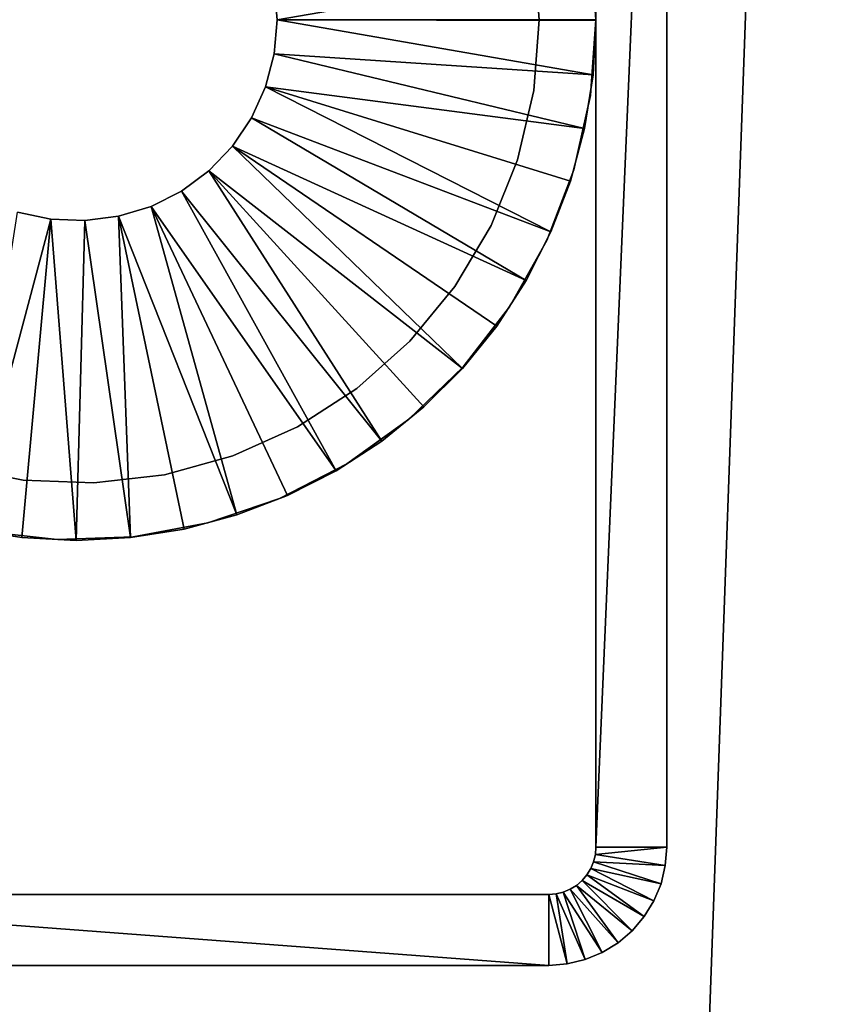
# Model space of a CAD drawing. Extents: x 0 to 400, y 0 to 1015.
# Drawn here: x 19 to 36, y 864 to 885 of the extents above; entities that cross this region are included whole.
import ezdxf

# ---------------------------------------------------------------- set-up
doc = ezdxf.new("R2010")
doc.units = 0
doc.header["$MEASUREMENT"] = 0

msp = doc.modelspace()

# ---------------------------------------------------------------- linework, layer by layer
for points in [[(2.5, 7.499993, 65), (2.5, 1012.500061, 65), (37.5, 42.499958, 65)], [(37.5, 42.499958, 65), (2.5, 1012.500061, 65), (37.5, 977.499939, 65)], [(2.5, 7.499993, 94.999969), (37.5, 977.499939, 94.999969), (2.5, 1012.500061, 94.999969)], [(37.5, 42.499958, 94.999969), (37.5, 977.499939, 94.999969), (2.5, 7.499993, 94.999969)], [(31, 902.5), (31, 867.5), (31, 902.5, 60.000004)], [(31, 902.5, 60.000004), (31, 867.5), (31, 867.5, 60.000004)], [(31, 902.5), (32.5, 902.5), (31, 867.5)], [(31, 867.5), (32.5, 902.5), (32.5, 867.5)], [(32.5, 867.5), (32.5, 902.5), (32.5, 867.5, 60.000004)], [(32.5, 867.5, 60.000004), (32.5, 902.5), (32.5, 902.5, 60.000004)], [(31, 885, 60.000004), (31, 885, 6.999969), (30.882776, 886.601563, 6.999969)], [(31, 885, 60.000004), (30.882776, 886.601563, 6.999969), (30.882776, 886.601563, 60.000004)], [(29.685146, 886.495972, 60.000004), (29.685146, 886.495972, 6.999969), (29.799999, 885, 6.999969)], [(29.685146, 886.495972, 60.000004), (29.799999, 885, 6.999969), (29.799999, 885, 60.000004)], [(24.188868, 885.718201, 4.999995), (30.939739, 886.15979, 4.999995), (24.25, 885, 4.999995)], [(24.25, 885, 4.999995), (30.939739, 886.15979, 4.999995), (31, 885.01001, 4.999995)], [(24.188868, 885.718201, 6.999969), (24.25, 885, 4.999995), (24.25, 885, 6.999969)], [(24.188868, 885.718201, 6.999969), (24.188868, 885.718201, 4.999995), (24.25, 885, 4.999995)], [(24.25, 885, 6.999969), (24.25, 885, 4.999995), (24.188868, 884.281738, 4.999995)], [(24.25, 885, 6.999969), (24.188868, 884.281738, 4.999995), (24.188868, 884.281738, 6.999969)], [(30.939739, 883.84021, 4.999995), (24.188868, 884.281738, 4.999995), (24.25, 885, 4.999995)], [(24.25, 885, 4.999995), (31, 885.01001, 4.999995), (31, 884.98999, 4.999995)], [(30.939739, 883.84021, 4.999995), (24.25, 885, 4.999995), (31, 884.98999, 4.999995)], [(29.799999, 885, 60.000004), (29.799999, 885, 6.999969), (29.685146, 883.504028, 6.999969)], [(29.799999, 885, 60.000004), (29.685146, 883.504028, 6.999969), (29.685146, 883.504028, 60.000004)], [(30.882776, 883.398376, 60.000004), (30.882776, 883.398376, 6.999969), (31, 885, 6.999969)], [(30.882776, 883.398376, 60.000004), (31, 885, 6.999969), (31, 885, 60.000004)], [(30.939739, 883.84021, 6.999969), (30.939739, 883.84021, 4.999995), (31, 884.98999, 4.999995)], [(30.939739, 883.84021, 6.999969), (31, 884.98999, 4.999995), (31, 884.98999, 6.999969)], [(24.188868, 884.281738, 6.999969), (24.188868, 884.281738, 4.999995), (24.007229, 883.584167, 4.999995)], [(24.188868, 884.281738, 6.999969), (24.007229, 883.584167, 4.999995), (24.007229, 883.584167, 6.999969)], [(24.007229, 883.584167, 4.999995), (24.188868, 884.281738, 4.999995), (30.759623, 882.702942, 4.999995)], [(30.759623, 882.702942, 4.999995), (24.188868, 884.281738, 4.999995), (30.939739, 883.84021, 4.999995)], [(30.759623, 882.702942, 6.999969), (30.759623, 882.702942, 4.999995), (30.939739, 883.84021, 4.999995)], [(30.759623, 882.702942, 6.999969), (30.939739, 883.84021, 4.999995), (30.939739, 883.84021, 6.999969)], [(24.007229, 883.584167, 6.999969), (24.007229, 883.584167, 4.999995), (23.71031, 882.927307, 4.999995)], [(24.007229, 883.584167, 6.999969), (23.71031, 882.927307, 4.999995), (23.71031, 882.927307, 6.999969)], [(24.007229, 883.584167, 4.999995), (30.049, 880.515869, 4.999995), (23.71031, 882.927307, 4.999995)], [(30.759623, 882.702942, 4.999995), (30.46162, 881.590759, 4.999995), (24.007229, 883.584167, 4.999995)], [(24.007229, 883.584167, 4.999995), (30.46162, 881.590759, 4.999995), (30.049, 880.515869, 4.999995)], [(29.685146, 883.504028, 60.000004), (29.685146, 883.504028, 6.999969), (29.343285, 882.043152, 6.999969)], [(29.685146, 883.504028, 60.000004), (29.343285, 882.043152, 6.999969), (29.343285, 882.043152, 60.000004)], [(30.533606, 881.830933, 60.000004), (30.533606, 881.830933, 6.999969), (30.882776, 883.398376, 6.999969)], [(30.533606, 881.830933, 60.000004), (30.882776, 883.398376, 6.999969), (30.882776, 883.398376, 60.000004)], [(23.71031, 882.927307, 6.999969), (23.71031, 882.927307, 4.999995), (23.30665, 882.330078, 4.999995)], [(23.71031, 882.927307, 6.999969), (23.30665, 882.330078, 4.999995), (23.30665, 882.330078, 6.999969)], [(23.71031, 882.927307, 4.999995), (29.526278, 879.48999, 4.999995), (23.30665, 882.330078, 4.999995)], [(23.71031, 882.927307, 4.999995), (30.049, 880.515869, 4.999995), (29.526278, 879.48999, 4.999995)], [(30.46162, 881.590759, 6.999969), (30.46162, 881.590759, 4.999995), (30.759623, 882.702942, 4.999995)], [(30.46162, 881.590759, 6.999969), (30.759623, 882.702942, 4.999995), (30.759623, 882.702942, 6.999969)], [(23.30665, 882.330078, 6.999969), (23.30665, 882.330078, 4.999995), (22.807867, 881.809631, 4.999995)], [(23.30665, 882.330078, 6.999969), (22.807867, 881.809631, 4.999995), (22.807867, 881.809631, 6.999969)], [(23.30665, 882.330078, 4.999995), (28.174593, 877.629517, 4.999995), (22.807867, 881.809631, 4.999995)], [(23.30665, 882.330078, 4.999995), (29.526278, 879.48999, 4.999995), (28.899185, 878.524353, 4.999995)], [(23.30665, 882.330078, 4.999995), (28.899185, 878.524353, 4.999995), (28.174593, 877.629517, 4.999995)], [(29.343285, 882.043152, 60.000004), (29.343285, 882.043152, 6.999969), (28.782421, 880.65155, 6.999969)], [(29.343285, 882.043152, 60.000004), (28.782421, 880.65155, 6.999969), (28.782421, 880.65155, 60.000004)], [(22.807867, 881.809631, 6.999969), (22.807867, 881.809631, 4.999995), (22.228306, 881.380981, 4.999995)], [(22.807867, 881.809631, 6.999969), (22.228306, 881.380981, 4.999995), (22.228306, 881.380981, 6.999969)], [(22.807867, 881.809631, 4.999995), (26.465637, 876.090759, 4.999995), (22.228306, 881.380981, 4.999995)], [(22.807867, 881.809631, 4.999995), (28.174593, 877.629517, 4.999995), (27.360435, 876.815369, 4.999995)], [(22.807867, 881.809631, 4.999995), (27.360435, 876.815369, 4.999995), (26.465637, 876.090759, 4.999995)], [(29.95993, 880.330994, 60.000004), (29.95993, 880.330994, 6.999969), (30.533606, 881.830933, 6.999969)], [(29.95993, 880.330994, 60.000004), (30.533606, 881.830933, 6.999969), (30.533606, 881.830933, 60.000004)], [(30.049, 880.515869, 6.999969), (30.049, 880.515869, 4.999995), (30.46162, 881.590759, 4.999995)], [(30.049, 880.515869, 6.999969), (30.46162, 881.590759, 4.999995), (30.46162, 881.590759, 6.999969)], [(22.228306, 881.380981, 6.999969), (22.228306, 881.380981, 4.999995), (21.584639, 881.056458, 4.999995)], [(22.228306, 881.380981, 6.999969), (21.584639, 881.056458, 4.999995), (21.584639, 881.056458, 6.999969)], [(22.228306, 881.380981, 4.999995), (25.5, 875.463745, 4.999995), (21.584639, 881.056458, 4.999995)], [(22.228306, 881.380981, 4.999995), (26.465637, 876.090759, 4.999995), (25.5, 875.463745, 4.999995)], [(19.460173, 880.784363, 4.999995), (17.712971, 874.230408, 4.999995), (18.755503, 880.936279, 4.999995)], [(19.460173, 880.784363, 6.999969), (19.460173, 880.784363, 4.999995), (18.755503, 880.936279, 4.999995)], [(19.460173, 880.784363, 6.999969), (18.755503, 880.936279, 4.999995), (18.755503, 880.936279, 6.999969)], [(21.584639, 881.056458, 6.999969), (21.584639, 881.056458, 4.999995), (20.895386, 880.845398, 4.999995)], [(21.584639, 881.056458, 6.999969), (20.895386, 880.845398, 4.999995), (20.895386, 880.845398, 6.999969)], [(21.584639, 881.056458, 4.999995), (23.399187, 874.52832, 4.999995), (20.895386, 880.845398, 4.999995)], [(21.584639, 881.056458, 4.999995), (25.5, 875.463745, 4.999995), (24.474104, 874.940979, 4.999995)], [(21.584639, 881.056458, 4.999995), (24.474104, 874.940979, 4.999995), (23.399187, 874.52832, 4.999995)], [(19.460173, 880.784363, 4.999995), (18.850187, 874.050232, 4.999995), (17.712971, 874.230408, 4.999995)], [(20, 873.98999, 4.999995), (18.850187, 874.050232, 4.999995), (19.460173, 880.784363, 4.999995)], [(20.180374, 880.753845, 6.999969), (20.180374, 880.753845, 4.999995), (19.460173, 880.784363, 4.999995)], [(20.180374, 880.753845, 6.999969), (19.460173, 880.784363, 4.999995), (19.460173, 880.784363, 6.999969)], [(20.180374, 880.753845, 4.999995), (20, 873.98999, 4.999995), (19.460173, 880.784363, 4.999995)], [(20.180374, 880.753845, 4.999995), (21.149813, 874.050232, 4.999995), (20, 873.98999, 4.999995)], [(20.895386, 880.845398, 6.999969), (20.895386, 880.845398, 4.999995), (20.180374, 880.753845, 4.999995)], [(20.895386, 880.845398, 6.999969), (20.180374, 880.753845, 4.999995), (20.180374, 880.753845, 6.999969)], [(20.895386, 880.845398, 4.999995), (21.149813, 874.050232, 4.999995), (20.180374, 880.753845, 4.999995)], [(20.895386, 880.845398, 4.999995), (23.399187, 874.52832, 4.999995), (22.287027, 874.230408, 4.999995)], [(20.895386, 880.845398, 4.999995), (22.287027, 874.230408, 4.999995), (21.149813, 874.050232, 4.999995)], [(28.782421, 880.65155, 60.000004), (28.782421, 880.65155, 6.999969), (28.015707, 879.361877, 6.999969)], [(28.782421, 880.65155, 60.000004), (28.015707, 879.361877, 6.999969), (28.015707, 879.361877, 60.000004)], [(29.526278, 879.48999, 6.999969), (29.526278, 879.48999, 4.999995), (30.049, 880.515869, 4.999995)], [(29.526278, 879.48999, 6.999969), (30.049, 880.515869, 4.999995), (30.049, 880.515869, 6.999969)], [(29.173975, 878.930542, 60.000004), (29.173975, 878.930542, 6.999969), (29.95993, 880.330994, 6.999969)], [(29.173975, 878.930542, 60.000004), (29.95993, 880.330994, 6.999969), (29.95993, 880.330994, 60.000004)], [(28.899185, 878.524353, 6.999969), (28.899185, 878.524353, 4.999995), (29.526278, 879.48999, 4.999995)], [(28.899185, 878.524353, 6.999969), (29.526278, 879.48999, 4.999995), (29.526278, 879.48999, 6.999969)], [(28.015707, 879.361877, 60.000004), (28.015707, 879.361877, 6.999969), (27.061111, 878.204346, 6.999969)], [(28.015707, 879.361877, 60.000004), (27.061111, 878.204346, 6.999969), (27.061111, 878.204346, 60.000004)], [(28.192493, 877.659485, 60.000004), (28.192493, 877.659485, 6.999969), (29.173975, 878.930542, 6.999969)], [(28.192493, 877.659485, 60.000004), (29.173975, 878.930542, 6.999969), (29.173975, 878.930542, 60.000004)], [(28.174593, 877.629517, 6.999969), (28.174593, 877.629517, 4.999995), (28.899185, 878.524353, 4.999995)], [(28.174593, 877.629517, 6.999969), (28.899185, 878.524353, 4.999995), (28.899185, 878.524353, 6.999969)], [(27.061111, 878.204346, 60.000004), (27.061111, 878.204346, 6.999969), (25.94101, 877.206116, 6.999969)], [(27.061111, 878.204346, 60.000004), (25.94101, 877.206116, 6.999969), (25.94101, 877.206116, 60.000004)], [(27.036402, 876.544861, 60.000004), (27.036402, 876.544861, 6.999969), (28.192493, 877.659485, 6.999969)], [(27.036402, 876.544861, 60.000004), (28.192493, 877.659485, 6.999969), (28.192493, 877.659485, 60.000004)], [(27.360435, 876.815369, 6.999969), (27.360435, 876.815369, 4.999995), (28.174593, 877.629517, 4.999995)], [(27.360435, 876.815369, 6.999969), (28.174593, 877.629517, 4.999995), (28.174593, 877.629517, 6.999969)], [(25.94101, 877.206116, 60.000004), (25.94101, 877.206116, 6.999969), (24.681654, 876.390564, 6.999969)], [(25.94101, 877.206116, 60.000004), (24.681654, 876.390564, 6.999969), (24.681654, 876.390564, 60.000004)], [(26.465637, 876.090759, 6.999969), (26.465637, 876.090759, 4.999995), (27.360435, 876.815369, 4.999995)], [(26.465637, 876.090759, 6.999969), (27.360435, 876.815369, 4.999995), (27.360435, 876.815369, 6.999969)], [(25.730343, 875.610474, 60.000004), (25.730343, 875.610474, 6.999969), (27.036402, 876.544861, 6.999969)], [(25.730343, 875.610474, 60.000004), (27.036402, 876.544861, 6.999969), (27.036402, 876.544861, 60.000004)], [(24.681654, 876.390564, 60.000004), (24.681654, 876.390564, 6.999969), (23.312565, 875.776855, 6.999969)], [(24.681654, 876.390564, 60.000004), (23.312565, 875.776855, 6.999969), (23.312565, 875.776855, 60.000004)], [(25.5, 875.463745, 6.999969), (25.5, 875.463745, 4.999995), (26.465637, 876.090759, 4.999995)], [(25.5, 875.463745, 6.999969), (26.465637, 876.090759, 4.999995), (26.465637, 876.090759, 6.999969)], [(23.312565, 875.776855, 60.000004), (23.312565, 875.776855, 6.999969), (21.865831, 875.379272, 6.999969)], [(23.312565, 875.776855, 60.000004), (21.865831, 875.379272, 6.999969), (21.865831, 875.379272, 60.000004)], [(18.876102, 875.264648, 60.000004), (18.876102, 875.264648, 6.999969), (17.403181, 875.550293, 6.999969)], [(18.876102, 875.264648, 60.000004), (17.403181, 875.550293, 6.999969), (17.403181, 875.550293, 60.000004)], [(24.302151, 874.876221, 60.000004), (24.302151, 874.876221, 6.999969), (25.730343, 875.610474, 6.999969)], [(24.302151, 874.876221, 60.000004), (25.730343, 875.610474, 6.999969), (25.730343, 875.610474, 60.000004)], [(24.474104, 874.940979, 6.999969), (24.474104, 874.940979, 4.999995), (25.5, 875.463745, 4.999995)], [(24.474104, 874.940979, 6.999969), (25.5, 875.463745, 4.999995), (25.5, 875.463745, 6.999969)], [(20.375368, 875.207214, 60.000004), (20.375368, 875.207214, 6.999969), (18.876102, 875.264648, 6.999969)], [(20.375368, 875.207214, 60.000004), (18.876102, 875.264648, 6.999969), (18.876102, 875.264648, 60.000004)], [(21.865831, 875.379272, 60.000004), (21.865831, 875.379272, 6.999969), (20.375368, 875.207214, 6.999969)], [(21.865831, 875.379272, 60.000004), (20.375368, 875.207214, 6.999969), (20.375368, 875.207214, 60.000004)], [(22.782267, 874.357727, 60.000004), (22.782267, 874.357727, 6.999969), (24.302151, 874.876221, 6.999969)], [(22.782267, 874.357727, 60.000004), (24.302151, 874.876221, 6.999969), (24.302151, 874.876221, 60.000004)], [(23.399187, 874.52832, 6.999969), (23.399187, 874.52832, 4.999995), (24.474104, 874.940979, 4.999995)], [(23.399187, 874.52832, 6.999969), (24.474104, 874.940979, 4.999995), (24.474104, 874.940979, 6.999969)], [(22.287027, 874.230408, 6.999969), (22.287027, 874.230408, 4.999995), (23.399187, 874.52832, 4.999995)], [(22.287027, 874.230408, 6.999969), (23.399187, 874.52832, 4.999995), (23.399187, 874.52832, 6.999969)], [(17.712971, 874.230408, 6.999969), (17.712971, 874.230408, 4.999995), (18.850187, 874.050232, 4.999995)], [(17.712971, 874.230408, 6.999969), (18.850187, 874.050232, 4.999995), (18.850187, 874.050232, 6.999969)], [(21.149813, 874.050232, 6.999969), (21.149813, 874.050232, 4.999995), (22.287027, 874.230408, 4.999995)], [(21.149813, 874.050232, 6.999969), (22.287027, 874.230408, 4.999995), (22.287027, 874.230408, 6.999969)], [(21.203081, 874.065979, 60.000004), (21.203081, 874.065979, 6.999969), (22.782267, 874.357727, 6.999969)], [(21.203081, 874.065979, 60.000004), (22.782267, 874.357727, 6.999969), (22.782267, 874.357727, 60.000004)], [(18.001993, 874.182922, 60.000004), (18.001993, 874.182922, 6.999969), (19.598257, 874.007324, 6.999969)], [(18.001993, 874.182922, 60.000004), (19.598257, 874.007324, 6.999969), (19.598257, 874.007324, 60.000004)], [(18.850187, 874.050232, 6.999969), (18.850187, 874.050232, 4.999995), (20, 873.98999, 4.999995)], [(18.850187, 874.050232, 6.999969), (20, 873.98999, 4.999995), (20, 873.98999, 6.999969)], [(19.598257, 874.007324, 60.000004), (19.598257, 874.007324, 6.999969), (21.203081, 874.065979, 6.999969)], [(19.598257, 874.007324, 60.000004), (21.203081, 874.065979, 6.999969), (21.203081, 874.065979, 60.000004)], [(20, 873.98999, 6.999969), (20, 873.98999, 4.999995), (21.149813, 874.050232, 4.999995)], [(20, 873.98999, 6.999969), (21.149813, 874.050232, 4.999995), (21.149813, 874.050232, 6.999969)], [(30.951057, 867.190979), (30.951057, 867.190979, 60.000004), (30.987688, 867.343567, 60.000004)], [(30.951057, 867.190979), (30.987688, 867.343567, 60.000004), (30.987688, 867.343567)], [(30.987688, 867.343567), (32.469219, 867.108887), (30.951057, 867.190979)], [(30.987688, 867.343567), (30.987688, 867.343567, 60.000004), (31, 867.5, 60.000004)], [(30.987688, 867.343567), (31, 867.5, 60.000004), (31, 867.5)], [(31, 867.5), (32.5, 867.5), (30.987688, 867.343567)], [(30.987688, 867.343567), (32.5, 867.5), (32.469219, 867.108887)], [(32.5, 867.5), (32.5, 867.5, 60.000004), (32.469219, 867.108887, 60.000004)], [(32.5, 867.5), (32.469219, 867.108887, 60.000004), (32.469219, 867.108887)], [(30.891005, 867.046021), (30.891005, 867.046021, 60.000004), (30.951057, 867.190979, 60.000004)], [(30.891005, 867.046021), (30.951057, 867.190979, 60.000004), (30.951057, 867.190979)], [(30.951057, 867.190979), (32.37764, 866.727478), (30.891005, 867.046021)], [(30.951057, 867.190979), (32.469219, 867.108887), (32.37764, 866.727478)], [(30.809017, 866.91217), (30.809017, 866.91217, 60.000004), (30.891005, 867.046021, 60.000004)], [(30.809017, 866.91217), (30.891005, 867.046021, 60.000004), (30.891005, 867.046021)], [(30.891005, 867.046021), (32.227516, 866.36499), (30.809017, 866.91217)], [(30.891005, 867.046021), (32.37764, 866.727478), (32.227516, 866.36499)], [(32.469219, 867.108887), (32.469219, 867.108887, 60.000004), (32.37764, 866.727478, 60.000004)], [(32.469219, 867.108887), (32.37764, 866.727478, 60.000004), (32.37764, 866.727478)], [(30.587786, 866.690979), (30.587786, 866.690979, 60.000004), (30.707106, 866.792908, 60.000004)], [(30.587786, 866.690979), (30.707106, 866.792908, 60.000004), (30.707106, 866.792908)], [(30.707106, 866.792908), (31.767767, 865.732178), (30.587786, 866.690979)], [(30.707106, 866.792908), (30.707106, 866.792908, 60.000004), (30.809017, 866.91217, 60.000004)], [(30.707106, 866.792908), (30.809017, 866.91217, 60.000004), (30.809017, 866.91217)], [(30.809017, 866.91217), (32.022545, 866.030518), (30.707106, 866.792908)], [(30.707106, 866.792908), (32.022545, 866.030518), (31.767767, 865.732178)], [(30.809017, 866.91217), (32.227516, 866.36499), (32.022545, 866.030518)], [(32.37764, 866.727478), (32.37764, 866.727478, 60.000004), (32.227516, 866.36499, 60.000004)], [(32.37764, 866.727478), (32.227516, 866.36499, 60.000004), (32.227516, 866.36499)], [(30, 866.5), (30, 866.5, 60.000004), (30.156433, 866.512329, 60.000004)], [(30, 866.5), (30.156433, 866.512329, 60.000004), (30.156433, 866.512329)], [(30.156433, 866.512329), (30.391087, 865.030762), (30, 866.5)], [(30.156433, 866.512329), (30.156433, 866.512329, 60.000004), (30.309017, 866.548889, 60.000004)], [(30.156433, 866.512329), (30.309017, 866.548889, 60.000004), (30.309017, 866.548889)], [(30.309017, 866.548889), (30.772541, 865.122314), (30.156433, 866.512329)], [(30.156433, 866.512329), (30.772541, 865.122314), (30.391087, 865.030762)], [(30.309017, 866.548889), (30.309017, 866.548889, 60.000004), (30.453991, 866.608948, 60.000004)], [(30.309017, 866.548889), (30.453991, 866.608948, 60.000004), (30.453991, 866.608948)], [(30.453991, 866.608948), (31.134975, 865.272461), (30.309017, 866.548889)], [(30.309017, 866.548889), (31.134975, 865.272461), (30.772541, 865.122314)], [(30.453991, 866.608948), (30.453991, 866.608948, 60.000004), (30.587786, 866.690979, 60.000004)], [(30.453991, 866.608948), (30.587786, 866.690979, 60.000004), (30.587786, 866.690979)], [(30.587786, 866.690979), (31.469463, 865.477417), (30.453991, 866.608948)], [(30.453991, 866.608948), (31.469463, 865.477417), (31.134975, 865.272461)], [(30.587786, 866.690979), (31.767767, 865.732178), (31.469463, 865.477417)], [(30, 866.5), (10, 866.5), (30, 866.5, 60.000004)], [(30, 866.5, 60.000004), (10, 866.5), (10, 866.5, 60.000004)], [(30, 866.5), (30, 865), (10, 866.5)], [(10, 866.5), (30, 865), (10, 865)], [(30, 866.5), (30.391087, 865.030762), (30, 865)], [(32.227516, 866.36499), (32.227516, 866.36499, 60.000004), (32.022545, 866.030518, 60.000004)], [(32.227516, 866.36499), (32.022545, 866.030518, 60.000004), (32.022545, 866.030518)], [(32.022545, 866.030518), (32.022545, 866.030518, 60.000004), (31.767767, 865.732178, 60.000004)], [(32.022545, 866.030518), (31.767767, 865.732178, 60.000004), (31.767767, 865.732178)], [(31.767767, 865.732178), (31.767767, 865.732178, 60.000004), (31.469463, 865.477417, 60.000004)], [(31.767767, 865.732178), (31.469463, 865.477417, 60.000004), (31.469463, 865.477417)], [(31.469463, 865.477417), (31.469463, 865.477417, 60.000004), (31.134975, 865.272461, 60.000004)], [(31.469463, 865.477417), (31.134975, 865.272461, 60.000004), (31.134975, 865.272461)], [(31.134975, 865.272461), (31.134975, 865.272461, 60.000004), (30.772541, 865.122314, 60.000004)], [(31.134975, 865.272461), (30.772541, 865.122314, 60.000004), (30.772541, 865.122314)], [(30.772541, 865.122314), (30.772541, 865.122314, 60.000004), (30.391087, 865.030762, 60.000004)], [(30.772541, 865.122314), (30.391087, 865.030762, 60.000004), (30.391087, 865.030762)], [(10, 865), (30, 865), (10, 865, 60.000004)], [(10, 865, 60.000004), (30, 865), (30, 865, 60.000004)], [(30.391087, 865.030762), (30.391087, 865.030762, 60.000004), (30, 865, 60.000004)], [(30.391087, 865.030762), (30, 865, 60.000004), (30, 865)]]:
    msp.add_3dface(points)

doc.saveas('drawing.dxf')
